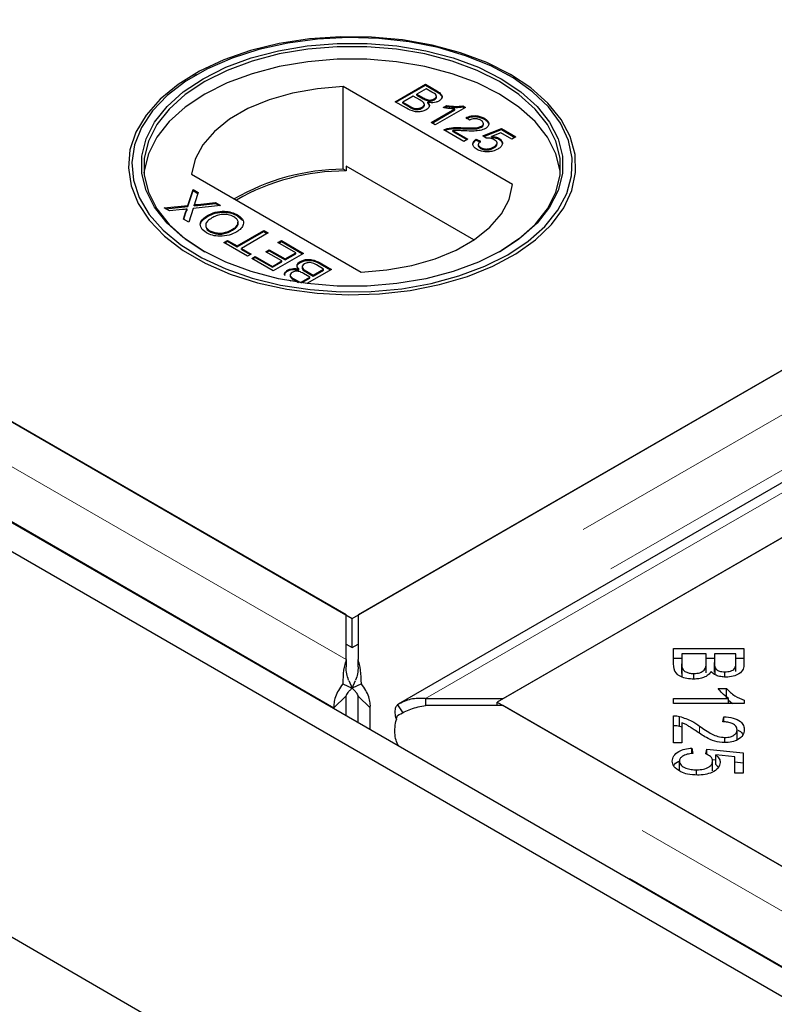
# Model space of a CAD drawing. Units: millimetres. Extents: x 752 to 8439, y 460 to 7170.
# Drawn here: x 5386 to 5449, y 5312 to 5394 of the extents above; entities that cross this region are included whole.
import ezdxf

# ---------------------------------------------------------------- set-up
doc = ezdxf.new("R2010")
doc.units = ezdxf.units.MM
doc.header["$LTSCALE"] = 20
doc.linetypes.add('PHANTOM', pattern=[12.7, 6.35, -1.27, 1.27, -1.27, 1.27, -1.27])

msp = doc.modelspace()

# ---------------------------------------------------------------- linework, layer by layer
at = {"color": 7, "linetype": 'Continuous', "lineweight": 25}
for p, q in [((6196.254, 5795.994), (5413.943, 5344.376)), ((6208.217, 5793.452), (5417.311, 5336.872)), ((5426.11, 5337.352), (6208.421, 5788.971)), ((5413.434, 5344.082), (6161.408, 5775.878)), ((4951.344, 5567.569), (5812.6, 5070.377)), ((5412.925, 5344.376), (5027.301, 5566.992)), ((5012.862, 5566.886), (5811.185, 5106.023)), ((5010.74, 5565.661), (5809.064, 5104.799)), ((5062.148, 5546.875), (5413.434, 5344.082)), ((5400.351, 5389.719), (5400.147, 5389.601)), ((5426.722, 5389.601), (5426.518, 5389.718)), ((5426.913, 5380.509), (5412.683, 5388.724)), ((5412.683, 5381.784), (5412.683, 5388.724)), ((5417.041, 5387.458), (5419.583, 5388.926)), ((5417.112, 5387.417), (5419.583, 5388.844)), ((5419.649, 5388.549), (5418.866, 5388.098)), ((5419.583, 5388.926), (5420.535, 5388.376)), ((5419.583, 5388.844), (5419.583, 5388.926)), ((5419.583, 5388.844), (5420.535, 5388.294)), ((5420.133, 5388.27), (5419.649, 5388.549)), ((5418.573, 5387.928), (5417.693, 5387.42)), ((5419.133, 5387.605), (5418.573, 5387.928)), ((5418.866, 5388.098), (5419.39, 5387.795)), ((5418.866, 5388.016), (5418.866, 5388.098)), ((5418.866, 5388.016), (5419.39, 5387.713)), ((5419.726, 5387.554), (5419.726, 5387.636)), ((5420.327, 5387.617), (5420.327, 5387.699)), ((5420.511, 5387.839), (5420.511, 5387.941)), ((5417.995, 5386.907), (5417.041, 5387.458)), ((5417.693, 5387.42), (5418.294, 5387.073)), ((5417.693, 5387.339), (5417.693, 5387.42)), ((5417.693, 5387.339), (5418.294, 5386.991)), ((5418.524, 5386.873), (5418.524, 5386.955)), ((5419.306, 5386.915), (5419.306, 5386.997)), ((5419.499, 5387.151), (5419.499, 5387.253)), ((5419.789, 5387.333), (5419.789, 5387.415)), ((5420.072, 5385.708), (5422.054, 5386.852)), ((5420.143, 5385.667), (5422.054, 5386.77)), ((5422.941, 5386.987), (5420.398, 5385.52)), ((5421.092, 5386.974), (5421.393, 5387.147)), ((5421.199, 5386.954), (5421.393, 5387.066)), ((5421.393, 5387.066), (5421.393, 5387.147)), ((5422.054, 5386.77), (5422.054, 5386.852)), ((5422.731, 5387.109), (5422.941, 5386.987)), ((5422.731, 5387.027), (5422.731, 5387.109)), ((5422.731, 5387.027), (5422.87, 5386.947)), ((5423.299, 5385.915), (5423.006, 5386.122)), ((5424.538, 5385.984), (5424.538, 5386.065)), ((5420.398, 5385.52), (5420.072, 5385.708)), ((5422.81, 5384.127), (5421.148, 5385.087)), ((5421.408, 5385.116), (5421.408, 5385.198)), ((5421.893, 5385.033), (5423.136, 5384.315)), ((5421.893, 5384.952), (5421.893, 5385.033)), ((5422.719, 5385.196), (5422.719, 5385.278)), ((5424.289, 5385.313), (5424.289, 5385.395)), ((5424.408, 5384.598), (5425.972, 5385.2)), ((5424.455, 5385.531), (5424.455, 5385.633)), ((5424.483, 5384.545), (5425.972, 5385.118)), ((5425.972, 5385.2), (5427.178, 5384.504)), ((5425.972, 5385.118), (5425.972, 5385.2)), ((5425.972, 5385.118), (5427.108, 5384.463)), ((5421.893, 5384.952), (5423.066, 5384.275)), ((5423.136, 5384.315), (5422.81, 5384.127)), ((5423.854, 5384.315), (5424.212, 5384.146)), ((5423.854, 5384.234), (5423.854, 5384.315)), ((5423.854, 5384.234), (5424.212, 5384.064)), ((5424.701, 5384.391), (5424.408, 5384.598)), ((5425.913, 5384.858), (5425.125, 5384.552)), ((5425.125, 5384.471), (5425.125, 5384.552)), ((5425.748, 5384.307), (5425.748, 5384.389)), ((5426.852, 5384.315), (5425.913, 5384.858)), ((5427.178, 5384.504), (5426.852, 5384.315)), ((5424.023, 5383.872), (5424.023, 5383.77)), ((5424.222, 5383.532), (5424.222, 5383.614)), ((5425.325, 5383.578), (5425.325, 5383.66)), ((5425.6, 5383.897), (5425.6, 5383.999)), ((5412.922, 5381.646), (5412.683, 5381.784)), ((5412.922, 5382.054), (5412.922, 5381.646)), ((5423.66, 5375.855), (5412.922, 5382.054)), ((5399.955, 5381.377), (5414.186, 5373.162)), ((5399.654, 5378.751), (5400.078, 5380.081)), ((5400.078, 5380.081), (5400.511, 5379.832)), ((5400.078, 5379.999), (5400.078, 5380.081)), ((5399.654, 5378.67), (5400.078, 5379.999)), ((5400.078, 5379.999), (5400.489, 5379.763)), ((5400.511, 5379.832), (5400.231, 5378.956)), ((5397.666, 5378.538), (5399.654, 5378.751)), ((5398.104, 5378.285), (5397.666, 5378.538)), ((5397.785, 5378.469), (5399.654, 5378.67)), ((5399.598, 5378.364), (5399.598, 5378.446)), ((5399.654, 5378.67), (5399.654, 5378.751)), ((5400.085, 5378.498), (5399.72, 5377.353)), ((5402.393, 5378.745), (5400.085, 5378.498)), ((5400.184, 5378.726), (5400.184, 5378.808)), ((5400.479, 5378.84), (5401.955, 5378.998)), ((5400.479, 5378.758), (5401.955, 5378.916)), ((5401.955, 5378.998), (5402.393, 5378.745)), ((5401.955, 5378.916), (5401.955, 5378.998)), ((5401.955, 5378.916), (5402.273, 5378.732)), ((5399.19, 5378.402), (5398.104, 5378.285)), ((5399.288, 5377.602), (5399.488, 5378.23)), ((5399.72, 5377.353), (5399.288, 5377.602)), ((5399.31, 5377.589), (5399.488, 5378.148)), ((5401.304, 5377.829), (5401.304, 5377.911)), ((5403.809, 5377.883), (5403.809, 5377.965)), ((5403.809, 5377.883), (5404.226, 5377.509)), ((5401.492, 5376.549), (5401.492, 5376.631)), ((5403.391, 5376.663), (5403.391, 5376.745)), ((5403.777, 5375.349), (5406.026, 5376.648)), ((5403.777, 5375.268), (5406.026, 5376.566)), ((5406.385, 5376.441), (5404.135, 5375.142)), ((5406.026, 5376.648), (5406.385, 5376.441)), ((5406.026, 5376.566), (5406.026, 5376.648)), ((5406.026, 5376.566), (5406.314, 5376.4)), ((5402.669, 5375.65), (5402.962, 5375.82)), ((5404.657, 5374.502), (5402.669, 5375.65)), ((5402.739, 5375.609), (5402.962, 5375.738)), ((5402.962, 5375.82), (5403.777, 5375.349)), ((5402.962, 5375.738), (5402.962, 5375.82)), ((5402.962, 5375.738), (5403.777, 5375.268)), ((5403.777, 5375.268), (5403.777, 5375.349)), ((5404.135, 5375.142), (5404.95, 5374.672)), ((5404.135, 5375.061), (5404.135, 5375.142)), ((5407.2, 5375.631), (5407.493, 5375.801)), ((5408.699, 5374.766), (5407.2, 5375.631)), ((5407.27, 5375.591), (5407.493, 5375.719)), ((5407.493, 5375.801), (5409.351, 5374.728)), ((5407.493, 5375.719), (5407.493, 5375.801)), ((5407.493, 5375.719), (5409.28, 5374.687)), ((5404.135, 5375.061), (5404.88, 5374.631)), ((5404.95, 5374.672), (5404.657, 5374.502)), ((5405.016, 5374.295), (5405.309, 5374.465)), ((5406.808, 5373.26), (5405.016, 5374.295)), ((5405.086, 5374.255), (5405.309, 5374.383)), ((5405.309, 5374.465), (5406.743, 5373.637)), ((5405.309, 5374.383), (5405.309, 5374.465)), ((5405.309, 5374.383), (5406.743, 5373.555)), ((5406.189, 5374.86), (5406.482, 5375.029)), ((5407.525, 5374.088), (5406.189, 5374.86)), ((5406.26, 5374.819), (5406.482, 5374.948)), ((5406.482, 5375.029), (5407.819, 5374.258)), ((5406.482, 5374.948), (5406.482, 5375.029)), ((5406.482, 5374.948), (5407.819, 5374.176)), ((5409.351, 5374.728), (5406.808, 5373.26)), ((5407.819, 5374.258), (5408.699, 5374.766)), ((5407.819, 5374.176), (5408.699, 5374.684)), ((5408.699, 5374.684), (5408.699, 5374.766)), ((5406.743, 5373.637), (5407.525, 5374.088)), ((5406.743, 5373.555), (5407.525, 5374.007)), ((5406.743, 5373.555), (5406.743, 5373.637)), ((5407.525, 5374.007), (5407.525, 5374.088)), ((5407.819, 5374.176), (5407.819, 5374.258)), ((5409.079, 5373.963), (5409.079, 5374.044)), ((5409.239, 5373.599), (5409.239, 5373.497)), ((5411.046, 5373.411), (5410.444, 5373.758)), ((5410.743, 5373.924), (5411.698, 5373.373)), ((5410.743, 5373.843), (5411.627, 5373.332)), ((5408.022, 5373.239), (5408.022, 5373.321)), ((5408.228, 5372.911), (5408.228, 5372.809)), ((5408.95, 5373.335), (5408.95, 5373.417)), ((5409.09, 5372.282), (5409.872, 5372.734)), ((5409.176, 5372.25), (5409.872, 5372.652)), ((5409.872, 5372.734), (5409.348, 5373.036)), ((5409.605, 5373.226), (5410.166, 5372.903)), ((5409.605, 5373.145), (5410.166, 5372.821)), ((5411.698, 5373.373), (5409.643, 5372.187)), ((5409.872, 5372.652), (5409.872, 5372.734)), ((5410.166, 5372.903), (5411.046, 5373.411)), ((5410.166, 5372.821), (5411.046, 5373.329)), ((5410.166, 5372.821), (5410.166, 5372.903)), ((5411.046, 5373.329), (5411.046, 5373.411)), ((5408.325, 5372.385), (5408.203, 5372.455)), ((5408.606, 5372.562), (5409.09, 5372.282)), ((5408.606, 5372.48), (5408.945, 5372.284)), ((5409.09, 5372.262), (5409.09, 5372.282)), ((5460.956, 5357.469), (5425.601, 5337.058)), ((5412.925, 5340.622), (5412.925, 5344.376)), ((5413.434, 5341.632), (5413.434, 5344.082)), ((5413.943, 5344.376), (5413.943, 5340.622)), ((5412.925, 5341.926), (5413.434, 5341.632)), ((5413.434, 5341.632), (5413.943, 5341.926)), ((5440.414, 5341.56), (5446.332, 5341.56)), ((5440.414, 5340.257), (5440.414, 5341.56)), ((5446.332, 5341.56), (5446.332, 5340.277)), ((5412.925, 5340.622), (5412.925, 5340.009)), ((5413.943, 5340.009), (5413.943, 5340.622)), ((5440.414, 5340.743), (5441.112, 5340.743)), ((5441.112, 5341.107), (5441.112, 5340.257)), ((5443.147, 5341.107), (5441.112, 5341.107)), ((5443.147, 5340.317), (5443.147, 5341.107)), ((5443.147, 5340.743), (5443.845, 5340.743)), ((5443.845, 5341.107), (5443.845, 5340.368)), ((5445.634, 5341.107), (5443.845, 5341.107)), ((5445.634, 5340.424), (5445.634, 5341.107)), ((5445.634, 5340.743), (5446.332, 5340.743)), ((5445.634, 5339.608), (5445.634, 5340.424)), ((5441.112, 5339.44), (5441.112, 5340.257)), ((5441.141, 5339.133), (5441.141, 5339.949)), ((5443.147, 5339.501), (5443.147, 5340.317)), ((5443.845, 5339.552), (5443.845, 5340.368)), ((5443.913, 5339.365), (5443.913, 5339.938)), ((5444.726, 5339.154), (5444.726, 5339.59)), ((5413.157, 5338.859), (5413.439, 5338.22)), ((5413.43, 5338.22), (5413.712, 5338.859)), ((5442.129, 5338.98), (5442.129, 5339.448)), ((5412.649, 5338.58), (5413.439, 5338.22)), ((5414.22, 5338.58), (5413.43, 5338.22)), ((5444.168, 5338.192), (5444.87, 5338.192)), ((5444.87, 5337.375), (5444.87, 5338.192)), ((5412.914, 5337.549), (5411.911, 5336.572)), ((5412.914, 5337.549), (5412.914, 5335.941)), ((5413.955, 5337.549), (5414.958, 5336.572)), ((5413.955, 5335.34), (5413.955, 5337.549)), ((5419.607, 5337.352), (5419.607, 5336.765)), ((5419.607, 5337.352), (5426.11, 5337.352)), ((5440.414, 5337.353), (5445.044, 5337.353)), ((5440.414, 5336.934), (5440.414, 5337.353)), ((5445.044, 5336.934), (5445.044, 5337.353)), ((5445.044, 5337.222), (5445.371, 5336.934)), ((5446.356, 5337.204), (5446.356, 5336.934)), ((5411.911, 5336.572), (5411.911, 5336.52)), ((5414.958, 5334.761), (5414.958, 5336.572)), ((5417.249, 5336.832), (5417.681, 5336.136)), ((5426.11, 5336.765), (5419.607, 5336.765)), ((5425.601, 5336.765), (5425.601, 5337.058)), ((5425.601, 5337.058), (5460.956, 5316.648)), ((5811.734, 5114.149), (5426.11, 5336.765)), ((5446.356, 5336.934), (5440.414, 5336.934)), ((5440.414, 5333.644), (5440.414, 5335.903)), ((5440.918, 5335.038), (5440.918, 5335.854)), ((5444.568, 5335.393), (5444.644, 5335.824)), ((5444.644, 5335.387), (5444.644, 5335.824)), ((5440.918, 5335.038), (5441.112, 5334.961)), ((5441.112, 5335.32), (5441.112, 5333.644)), ((5445.754, 5333.907), (5445.754, 5334.724)), ((5444.729, 5333.651), (5444.729, 5334.08)), ((5417.326, 5333.394), (5417.279, 5333.473)), ((5441.112, 5333.644), (5440.414, 5333.644)), ((5441.964, 5333.185), (5442.028, 5332.744)), ((5441.964, 5332.734), (5441.964, 5333.185)), ((5443.123, 5332.717), (5443.211, 5333.11)), ((5443.211, 5333.11), (5446.251, 5332.779)), ((5443.211, 5332.664), (5443.211, 5333.11)), ((5443.663, 5332.245), (5443.966, 5332.211)), ((5445.557, 5332.444), (5443.966, 5332.627)), ((5443.966, 5331.811), (5443.966, 5332.627)), ((5445.557, 5331.08), (5445.557, 5332.444)), ((5446.251, 5332.779), (5446.251, 5331.08)), ((5440.91, 5331.27), (5440.91, 5332.087)), ((5442.355, 5330.927), (5442.355, 5331.365)), ((5443.696, 5331.278), (5443.696, 5332.095)), ((5443.966, 5331.811), (5444.18, 5331.562)), ((5445.557, 5332.038), (5446.251, 5331.963)), ((5446.251, 5331.08), (5445.557, 5331.08))]:
    msp.add_line(p, q, dxfattribs=at)
at = {"color": 8, "linetype": 'PHANTOM', "lineweight": 18}
for p, q in [((6202.757, 5795.994), (5413.943, 5340.622)), ((6205.085, 5792.703), (5414.958, 5336.572)), ((5419.607, 5337.352), (6208.421, 5792.725)), ((5412.925, 5340.622), (5020.799, 5566.992)), ((5411.911, 5336.572), (5018.47, 5563.7)), ((5420.535, 5388.294), (5420.535, 5388.376)), ((5419.39, 5387.713), (5419.39, 5387.795)), ((5418.294, 5386.991), (5418.294, 5387.073)), ((5400.479, 5378.758), (5400.479, 5378.84)), ((5399.488, 5378.148), (5399.488, 5378.23)), ((5410.743, 5373.843), (5410.743, 5373.924)), ((5409.605, 5373.145), (5409.605, 5373.226)), ((5408.606, 5372.48), (5408.606, 5372.562)), ((5811.734, 5110.395), (5419.607, 5336.765)), ((5442.601, 5334.437), (5442.601, 5335.029)), ((5810.719, 5106.345), (5417.279, 5333.473))]:
    msp.add_line(p, q, dxfattribs=at)
at = {"color": 7, "linetype": 'Continuous', "lineweight": 25, "flags": 128}
for points in [[(5426.72, 5389.756), (5424.742, 5390.749), (5422.543, 5391.573), (5420.168, 5392.212), (5417.661, 5392.655), (5415.072, 5392.891), (5412.451, 5392.918), (5409.849, 5392.733), (5407.317, 5392.342), (5404.905, 5391.75), (5402.658, 5390.971), (5400.621, 5390.019), (5398.833, 5388.912), (5397.329, 5387.673), (5396.139, 5386.324), (5395.286, 5384.894), (5394.786, 5383.408), (5394.649, 5381.897), (5394.877, 5380.39), (5395.467, 5378.915), (5396.406, 5377.502), (5397.677, 5376.179), (5399.254, 5374.97), (5401.108, 5373.9), (5403.201, 5372.99), (5405.494, 5372.256), (5407.941, 5371.714), (5410.495, 5371.373), (5413.106, 5371.242), (5415.724, 5371.321), (5418.297, 5371.609), (5420.776, 5372.102), (5423.111, 5372.789), (5425.258, 5373.657), (5427.175, 5374.689), (5428.825, 5375.865), (5430.175, 5377.162), (5431.199, 5378.555), (5431.878, 5380.017), (5432.197, 5381.519), (5432.151, 5383.032), (5431.741, 5384.526), (5430.975, 5385.973), (5429.867, 5387.345), (5428.44, 5388.614), (5426.72, 5389.756)], [(5426.516, 5374.616), (5428.209, 5375.741), (5429.615, 5376.99), (5430.706, 5378.341), (5431.46, 5379.766), (5431.864, 5381.237), (5431.909, 5382.727), (5431.594, 5384.206), (5430.926, 5385.645), (5429.918, 5387.016), (5428.589, 5388.294), (5426.964, 5389.452), (5425.077, 5390.468), (5422.963, 5391.322), (5420.663, 5391.999), (5418.222, 5392.484), (5415.689, 5392.768), (5413.111, 5392.846), (5410.54, 5392.716), (5408.025, 5392.381), (5405.616, 5391.847), (5403.359, 5391.125), (5401.297, 5390.228), (5399.472, 5389.175), (5397.919, 5387.985), (5396.668, 5386.681), (5395.743, 5385.29), (5395.162, 5383.839), (5394.937, 5382.354), (5395.072, 5380.866), (5395.565, 5379.404), (5396.405, 5377.995), (5397.577, 5376.667), (5399.057, 5375.447), (5400.817, 5374.357), (5402.823, 5373.42), (5405.036, 5372.652), (5407.411, 5372.07), (5409.904, 5371.684), (5412.466, 5371.503), (5415.047, 5371.529), (5417.596, 5371.762), (5420.064, 5372.197), (5422.403, 5372.827), (5424.568, 5373.639), (5426.516, 5374.616)], [(5425.95, 5374.943), (5424.042, 5373.988), (5421.917, 5373.2), (5419.62, 5372.594), (5417.197, 5372.183), (5414.697, 5371.976), (5412.172, 5371.976), (5409.672, 5372.183), (5407.249, 5372.594), (5404.952, 5373.2), (5402.827, 5373.988), (5400.919, 5374.943), (5399.265, 5376.045), (5397.899, 5377.271), (5396.85, 5378.597), (5396.139, 5379.996), (5395.779, 5381.439), (5395.779, 5382.897), (5396.139, 5384.34), (5396.85, 5385.739), (5397.899, 5387.065), (5399.265, 5388.291), (5400.919, 5389.393), (5402.827, 5390.348), (5404.952, 5391.136), (5407.249, 5391.742), (5409.672, 5392.152), (5412.172, 5392.36), (5414.697, 5392.36), (5417.197, 5392.152), (5419.62, 5391.742), (5421.917, 5391.136), (5424.042, 5390.348), (5425.95, 5389.393), (5427.604, 5388.291), (5428.969, 5387.065), (5430.018, 5385.739), (5430.73, 5384.34), (5431.089, 5382.897), (5431.089, 5381.439), (5430.73, 5379.996), (5430.018, 5378.597), (5428.969, 5377.271), (5427.604, 5376.045), (5425.95, 5374.943)], [(5425.809, 5374.861), (5427.444, 5375.95), (5428.794, 5377.163), (5429.831, 5378.474), (5430.534, 5379.857), (5430.89, 5381.284), (5430.89, 5382.725), (5430.534, 5384.152), (5429.831, 5385.535), (5428.794, 5386.846), (5427.444, 5388.059), (5425.809, 5389.148), (5423.922, 5390.092), (5421.821, 5390.871), (5419.55, 5391.47), (5417.154, 5391.876), (5414.683, 5392.081), (5412.186, 5392.081), (5409.714, 5391.876), (5407.319, 5391.47), (5405.047, 5390.871), (5402.947, 5390.092), (5401.06, 5389.148), (5399.425, 5388.059), (5398.075, 5386.846), (5397.038, 5385.535), (5396.334, 5384.152), (5395.979, 5382.725), (5395.979, 5381.284), (5396.334, 5379.857), (5397.038, 5378.474), (5398.075, 5377.163), (5399.425, 5375.95), (5401.058, 5374.862)], [(5430.91, 5381.474), (5430.89, 5381.664), (5430.534, 5383.091), (5429.831, 5384.474), (5428.794, 5385.785), (5427.444, 5386.997), (5425.809, 5388.087), (5423.922, 5389.031), (5421.821, 5389.81), (5419.55, 5390.409), (5417.154, 5390.815), (5414.683, 5391.02), (5412.186, 5391.02), (5409.714, 5390.815), (5407.319, 5390.409), (5405.047, 5389.81), (5402.947, 5389.031), (5401.06, 5388.087), (5399.425, 5386.997), (5398.075, 5385.785), (5397.038, 5384.474), (5396.334, 5383.091), (5395.979, 5381.664), (5395.959, 5381.474)], [(5412.683, 5388.724), (5410.517, 5388.552), (5408.427, 5388.181), (5406.469, 5387.619), (5404.693, 5386.882), (5403.147, 5385.989), (5401.87, 5384.964), (5400.897, 5383.834), (5400.253, 5382.627), (5399.955, 5381.377)], [(5414.186, 5373.162), (5416.352, 5373.334), (5418.442, 5373.706), (5420.4, 5374.267), (5422.176, 5375.004), (5423.722, 5375.897), (5424.998, 5376.922), (5425.971, 5378.052), (5426.615, 5379.259), (5426.913, 5380.509)]]:
    msp.add_lwpolyline(points, dxfattribs=at)
at = {"color": 7, "linetype": 'Continuous', "lineweight": 25}
for centre, radius, start, end in [((5412.784, 5363.312), 18.472, 90.31329, 120.0206), ((5412.913, 5363.119), 18.527, 89.97132, 119.75073)]:
    msp.add_arc(centre, radius, start, end, dxfattribs=at)
for points, knots in [([(5420.535, 5388.376), (5420.645, 5388.309), (5420.862, 5388.175), (5421.016, 5387.925), (5420.946, 5387.683), (5420.793, 5387.568), (5420.717, 5387.51)], [0, 0, 0, 0, 0.281146, 0.559986, 0.780093, 1, 1, 1, 1]), ([(5419.306, 5386.997), (5419.371, 5387.043), (5419.468, 5387.113), (5419.507, 5387.231), (5419.469, 5387.408), (5419.282, 5387.518), (5419.133, 5387.605)], [0, 0, 0, 0, 0.249826, 0.37554, 0.50118, 1, 1, 1, 1]), ([(5419.39, 5387.795), (5419.448, 5387.762), (5419.551, 5387.702), (5419.673, 5387.656), (5419.726, 5387.636)], [0, 0, 0, 0, 0.5603982, 1, 1, 1, 1]), ([(5419.39, 5387.713), (5419.448, 5387.68), (5419.551, 5387.621), (5419.673, 5387.575), (5419.726, 5387.554)], [0, 0, 0, 0, 0.5603982, 1, 1, 1, 1]), ([(5419.726, 5387.636), (5419.783, 5387.622), (5419.897, 5387.594), (5420.126, 5387.604), (5420.251, 5387.663), (5420.327, 5387.699)], [0, 0, 0, 0, 0.280881, 0.5611, 1, 1, 1, 1]), ([(5419.726, 5387.554), (5419.783, 5387.54), (5419.897, 5387.513), (5420.126, 5387.523), (5420.251, 5387.581), (5420.327, 5387.617)], [0, 0, 0, 0, 0.280881, 0.5611, 1, 1, 1, 1]), ([(5420.717, 5387.51), (5420.644, 5387.476), (5420.499, 5387.409), (5420.166, 5387.359), (5419.932, 5387.394), (5419.789, 5387.415)], [0, 0, 0, 0, 0.280329, 0.560835, 1, 1, 1, 1]), ([(5420.327, 5387.699), (5420.389, 5387.743), (5420.482, 5387.81), (5420.519, 5387.922), (5420.467, 5388.091), (5420.282, 5388.19), (5420.133, 5388.27)], [0, 0, 0, 0, 0.249558, 0.375057, 0.500262, 1, 1, 1, 1]), ([(5420.327, 5387.617), (5420.386, 5387.661), (5420.476, 5387.728), (5420.518, 5387.816), (5420.509, 5387.846), (5420.508, 5387.849)], [0, 0, 0, 0, 0.644063, 0.967952, 1, 1, 1, 1]), ([(5420.535, 5388.294), (5420.642, 5388.227), (5420.856, 5388.094), (5421.017, 5387.872), (5420.963, 5387.743), (5420.947, 5387.704)], [0, 0, 0, 0, 0.412321, 0.82126, 1, 1, 1, 1]), ([(5419.66, 5386.787), (5419.568, 5386.743), (5419.384, 5386.656), (5419.034, 5386.596), (5418.507, 5386.634), (5418.206, 5386.794), (5417.995, 5386.907)], [0, 0, 0, 0, 0.187101, 0.37427, 0.560798, 1, 1, 1, 1]), ([(5418.294, 5387.073), (5418.335, 5387.049), (5418.408, 5387.007), (5418.488, 5386.971), (5418.524, 5386.955)], [0, 0, 0, 0, 0.560131, 1, 1, 1, 1]), ([(5418.294, 5386.991), (5418.335, 5386.968), (5418.408, 5386.926), (5418.488, 5386.889), (5418.524, 5386.873)], [0, 0, 0, 0, 0.560131, 1, 1, 1, 1]), ([(5418.524, 5386.955), (5418.594, 5386.93), (5418.733, 5386.882), (5418.967, 5386.881), (5419.163, 5386.924), (5419.259, 5386.973), (5419.306, 5386.997)], [0, 0, 0, 0, 0.280277, 0.558992, 0.779418, 1, 1, 1, 1]), ([(5418.524, 5386.873), (5418.594, 5386.849), (5418.733, 5386.8), (5418.967, 5386.799), (5419.163, 5386.842), (5419.259, 5386.891), (5419.306, 5386.915)], [0, 0, 0, 0, 0.280277, 0.558992, 0.779418, 1, 1, 1, 1]), ([(5419.306, 5386.915), (5419.369, 5386.962), (5419.463, 5387.031), (5419.505, 5387.124), (5419.498, 5387.157), (5419.497, 5387.161)], [0, 0, 0, 0, 0.637221, 0.957875, 1, 1, 1, 1]), ([(5419.789, 5387.415), (5419.836, 5387.357), (5419.93, 5387.24), (5419.927, 5387.058), (5419.832, 5386.901), (5419.717, 5386.825), (5419.66, 5386.787)], [0, 0, 0, 0, 0.280202, 0.559653, 0.779736, 1, 1, 1, 1]), ([(5419.789, 5387.333), (5419.84, 5387.275), (5419.919, 5387.186), (5419.91, 5387.088), (5419.906, 5387.054)], [0, 0, 0, 0, 0.654877, 1, 1, 1, 1]), ([(5422.054, 5386.852), (5421.869, 5386.861), (5421.539, 5386.879), (5421.229, 5386.945), (5421.092, 5386.974)], [0, 0, 0, 0, 0.559703, 1, 1, 1, 1]), ([(5421.393, 5387.147), (5421.641, 5387.108), (5422.084, 5387.037), (5422.533, 5387.087), (5422.731, 5387.109)], [0, 0, 0, 0, 0.5604416, 1, 1, 1, 1]), ([(5421.393, 5387.066), (5421.641, 5387.026), (5422.084, 5386.955), (5422.533, 5387.005), (5422.731, 5387.027)], [0, 0, 0, 0, 0.5604416, 1, 1, 1, 1]), ([(5423.006, 5386.122), (5423.138, 5386.176), (5423.4, 5386.284), (5423.868, 5386.302), (5424.256, 5386.211), (5424.444, 5386.114), (5424.538, 5386.065)], [0, 0, 0, 0, 0.280252, 0.558863, 0.779116, 1, 1, 1, 1]), ([(5423.006, 5386.04), (5423.138, 5386.094), (5423.4, 5386.203), (5423.868, 5386.221), (5424.256, 5386.13), (5424.444, 5386.032), (5424.538, 5385.984)], [0, 0, 0, 0, 0.280252, 0.558863, 0.779116, 1, 1, 1, 1]), ([(5424.238, 5385.9), (5424.162, 5385.938), (5424.011, 5386.013), (5423.728, 5386.045), (5423.477, 5386.003), (5423.359, 5385.944), (5423.299, 5385.915)], [0, 0, 0, 0, 0.280423, 0.559458, 0.779358, 1, 1, 1, 1]), ([(5424.289, 5385.395), (5424.346, 5385.438), (5424.459, 5385.523), (5424.464, 5385.677), (5424.381, 5385.806), (5424.286, 5385.869), (5424.238, 5385.9)], [0, 0, 0, 0, 0.279058, 0.558588, 0.779053, 1, 1, 1, 1]), ([(5424.538, 5386.065), (5424.641, 5385.997), (5424.847, 5385.86), (5424.936, 5385.606), (5424.856, 5385.373), (5424.698, 5385.263), (5424.619, 5385.209)], [0, 0, 0, 0, 0.280491, 0.559661, 0.779764, 1, 1, 1, 1]), ([(5424.538, 5385.984), (5424.648, 5385.916), (5424.82, 5385.812), (5424.853, 5385.671), (5424.865, 5385.621)], [0, 0, 0, 0, 0.643745, 1, 1, 1, 1]), ([(5421.148, 5385.087), (5421.192, 5385.111), (5421.271, 5385.155), (5421.366, 5385.185), (5421.408, 5385.198)], [0, 0, 0, 0, 0.559986, 1, 1, 1, 1]), ([(5421.224, 5385.043), (5421.244, 5385.054), (5421.299, 5385.083), (5421.366, 5385.103), (5421.408, 5385.116)], [0, 0, 0, 0, 0.363366, 1, 1, 1, 1]), ([(5421.408, 5385.198), (5421.648, 5385.242), (5422.077, 5385.321), (5422.522, 5385.291), (5422.719, 5385.278)], [0, 0, 0, 0, 0.558369, 1, 1, 1, 1]), ([(5421.408, 5385.116), (5421.648, 5385.16), (5422.077, 5385.239), (5422.522, 5385.209), (5422.719, 5385.196)], [0, 0, 0, 0, 0.558369, 1, 1, 1, 1]), ([(5422.87, 5385.014), (5422.759, 5385.02), (5422.577, 5385.03), (5422.323, 5385.042), (5422.107, 5385.05), (5421.964, 5385.039), (5421.893, 5385.033)], [0, 0, 0, 0, 0.340038, 0.560055, 0.780063, 1, 1, 1, 1]), ([(5422.719, 5385.278), (5423.021, 5385.264), (5423.44, 5385.245), (5423.993, 5385.275), (5424.191, 5385.355), (5424.289, 5385.395)], [0, 0, 0, 0, 0.561304, 0.781368, 1, 1, 1, 1]), ([(5422.719, 5385.196), (5423.021, 5385.183), (5423.44, 5385.164), (5423.993, 5385.194), (5424.191, 5385.274), (5424.289, 5385.313)], [0, 0, 0, 0, 0.561304, 0.781368, 1, 1, 1, 1]), ([(5424.619, 5385.209), (5424.48, 5385.148), (5424.202, 5385.028), (5423.577, 5384.983), (5423.138, 5385.002), (5422.87, 5385.014)], [0, 0, 0, 0, 0.27876, 0.558831, 1, 1, 1, 1]), ([(5424.289, 5385.313), (5424.35, 5385.356), (5424.447, 5385.423), (5424.442, 5385.509), (5424.44, 5385.542)], [0, 0, 0, 0, 0.623987, 1, 1, 1, 1]), ([(5423.926, 5383.445), (5423.824, 5383.515), (5423.621, 5383.654), (5423.547, 5383.912), (5423.636, 5384.142), (5423.781, 5384.258), (5423.854, 5384.315)], [0, 0, 0, 0, 0.280051, 0.559271, 0.779424, 1, 1, 1, 1]), ([(5423.616, 5383.718), (5423.597, 5383.761), (5423.549, 5383.873), (5423.641, 5384.061), (5423.783, 5384.176), (5423.854, 5384.234)], [0, 0, 0, 0, 0.238059, 0.618663, 1, 1, 1, 1]), ([(5425.364, 5384.271), (5425.314, 5384.298), (5425.213, 5384.35), (5424.984, 5384.406), (5424.808, 5384.397), (5424.701, 5384.391)], [0, 0, 0, 0, 0.280882, 0.56114, 1, 1, 1, 1]), ([(5425.125, 5384.552), (5425.255, 5384.538), (5425.487, 5384.513), (5425.668, 5384.427), (5425.748, 5384.389)], [0, 0, 0, 0, 0.5599312, 1, 1, 1, 1]), ([(5425.125, 5384.471), (5425.255, 5384.457), (5425.487, 5384.432), (5425.668, 5384.345), (5425.748, 5384.307)], [0, 0, 0, 0, 0.5599312, 1, 1, 1, 1]), ([(5425.325, 5383.66), (5425.4, 5383.709), (5425.549, 5383.807), (5425.628, 5383.991), (5425.541, 5384.156), (5425.423, 5384.233), (5425.364, 5384.271)], [0, 0, 0, 0, 0.280645, 0.559584, 0.779291, 1, 1, 1, 1]), ([(5425.748, 5384.389), (5425.849, 5384.313), (5426.051, 5384.161), (5426.066, 5383.884), (5425.927, 5383.651), (5425.756, 5383.539), (5425.671, 5383.483)], [0, 0, 0, 0, 0.279176, 0.558746, 0.779155, 1, 1, 1, 1]), ([(5425.748, 5384.307), (5425.862, 5384.233), (5426.008, 5384.138), (5426.011, 5384.016), (5426.012, 5383.99)], [0, 0, 0, 0, 0.783598, 1, 1, 1, 1]), ([(5424.88, 5383.251), (5424.679, 5383.251), (5424.318, 5383.252), (5424.046, 5383.386), (5423.926, 5383.445)], [0, 0, 0, 0, 0.5584466, 1, 1, 1, 1]), ([(5424.03, 5383.779), (5424.028, 5383.773), (5424.011, 5383.724), (5424.079, 5383.63), (5424.174, 5383.565), (5424.222, 5383.532)], [0, 0, 0, 0, 0.073547, 0.536058, 1, 1, 1, 1]), ([(5424.212, 5384.146), (5424.159, 5384.1), (5424.054, 5384.008), (5424.003, 5383.852), (5424.073, 5383.712), (5424.172, 5383.646), (5424.222, 5383.614)], [0, 0, 0, 0, 0.280708, 0.55992, 0.77962, 1, 1, 1, 1]), ([(5424.222, 5383.614), (5424.314, 5383.57), (5424.498, 5383.484), (5424.843, 5383.485), (5425.12, 5383.553), (5425.257, 5383.624), (5425.325, 5383.66)], [0, 0, 0, 0, 0.279513, 0.558294, 0.778902, 1, 1, 1, 1]), ([(5424.222, 5383.532), (5424.314, 5383.489), (5424.498, 5383.402), (5424.843, 5383.403), (5425.12, 5383.472), (5425.257, 5383.543), (5425.325, 5383.578)], [0, 0, 0, 0, 0.279513, 0.558294, 0.778902, 1, 1, 1, 1]), ([(5425.671, 5383.483), (5425.541, 5383.418), (5425.309, 5383.303), (5425.011, 5383.267), (5424.88, 5383.251)], [0, 0, 0, 0, 0.559724, 1, 1, 1, 1]), ([(5425.325, 5383.578), (5425.403, 5383.627), (5425.553, 5383.721), (5425.58, 5383.847), (5425.593, 5383.908)], [0, 0, 0, 0, 0.52187, 1, 1, 1, 1]), ([(5399.598, 5378.446), (5399.522, 5378.438), (5399.386, 5378.423), (5399.25, 5378.408), (5399.19, 5378.402)], [0, 0, 0, 0, 0.55999, 1, 1, 1, 1]), ([(5399.488, 5378.23), (5399.503, 5378.271), (5399.523, 5378.329), (5399.554, 5378.403), (5399.584, 5378.432), (5399.598, 5378.446)], [0, 0, 0, 0, 0.5612106, 0.781736, 1, 1, 1, 1]), ([(5400.231, 5378.956), (5400.222, 5378.928), (5400.207, 5378.879), (5400.191, 5378.83), (5400.184, 5378.808)], [0, 0, 0, 0, 0.559951, 1, 1, 1, 1]), ([(5400.184, 5378.808), (5400.239, 5378.814), (5400.337, 5378.824), (5400.435, 5378.835), (5400.479, 5378.84)], [0, 0, 0, 0, 0.560124, 1, 1, 1, 1]), ([(5400.184, 5378.726), (5400.239, 5378.732), (5400.337, 5378.742), (5400.435, 5378.753), (5400.479, 5378.758)], [0, 0, 0, 0, 0.560124, 1, 1, 1, 1]), ([(5399.488, 5378.148), (5399.503, 5378.189), (5399.523, 5378.247), (5399.554, 5378.321), (5399.584, 5378.35), (5399.598, 5378.364)], [0, 0, 0, 0, 0.5612106, 0.781736, 1, 1, 1, 1]), ([(5401.2, 5376.46), (5401.035, 5376.581), (5400.704, 5376.822), (5400.653, 5377.267), (5400.893, 5377.64), (5401.167, 5377.82), (5401.304, 5377.911)], [0, 0, 0, 0, 0.279605, 0.558588, 0.779093, 1, 1, 1, 1]), ([(5400.718, 5377.168), (5400.715, 5377.182), (5400.69, 5377.315), (5400.912, 5377.558), (5401.173, 5377.739), (5401.304, 5377.829)], [0, 0, 0, 0, 0.056492, 0.527816, 1, 1, 1, 1]), ([(5401.66, 5377.702), (5401.53, 5377.617), (5401.27, 5377.447), (5401.11, 5377.135), (5401.199, 5376.839), (5401.394, 5376.7), (5401.492, 5376.631)], [0, 0, 0, 0, 0.280772, 0.560087, 0.779955, 1, 1, 1, 1]), ([(5401.304, 5377.911), (5401.506, 5378.009), (5401.91, 5378.205), (5402.658, 5378.295), (5403.329, 5378.193), (5403.649, 5378.041), (5403.809, 5377.965)], [0, 0, 0, 0, 0.28036, 0.559507, 0.779648, 1, 1, 1, 1]), ([(5401.304, 5377.829), (5401.506, 5377.927), (5401.91, 5378.123), (5402.658, 5378.213), (5403.329, 5378.111), (5403.649, 5377.959), (5403.809, 5377.883)], [0, 0, 0, 0, 0.28036, 0.559507, 0.779648, 1, 1, 1, 1]), ([(5403.518, 5377.795), (5403.36, 5377.865), (5403.046, 5378.005), (5402.466, 5378.004), (5402.002, 5377.882), (5401.774, 5377.762), (5401.66, 5377.702)], [0, 0, 0, 0, 0.2791, 0.558198, 0.778815, 1, 1, 1, 1]), ([(5403.391, 5376.745), (5403.518, 5376.828), (5403.772, 5376.995), (5403.899, 5377.305), (5403.807, 5377.592), (5403.614, 5377.727), (5403.518, 5377.795)], [0, 0, 0, 0, 0.280648, 0.559878, 0.779848, 1, 1, 1, 1]), ([(5403.809, 5377.965), (5403.972, 5377.847), (5404.297, 5377.61), (5404.356, 5377.175), (5404.139, 5376.806), (5403.876, 5376.625), (5403.745, 5376.535)], [0, 0, 0, 0, 0.279579, 0.558772, 0.779305, 1, 1, 1, 1]), ([(5401.186, 5376.915), (5401.196, 5376.865), (5401.224, 5376.725), (5401.387, 5376.618), (5401.492, 5376.549)], [0, 0, 0, 0, 0.360956, 1, 1, 1, 1]), ([(5403.391, 5376.663), (5403.515, 5376.746), (5403.763, 5376.912), (5403.903, 5377.172), (5403.843, 5377.311), (5403.83, 5377.342)], [0, 0, 0, 0, 0.436721, 0.871234, 1, 1, 1, 1]), ([(5403.745, 5376.535), (5403.542, 5376.432), (5403.136, 5376.227), (5402.377, 5376.132), (5401.686, 5376.222), (5401.362, 5376.381), (5401.2, 5376.46)], [0, 0, 0, 0, 0.280571, 0.559569, 0.779561, 1, 1, 1, 1]), ([(5401.492, 5376.631), (5401.595, 5376.58), (5401.803, 5376.48), (5402.2, 5376.416), (5402.8, 5376.437), (5403.147, 5376.618), (5403.391, 5376.745)], [0, 0, 0, 0, 0.187255, 0.374447, 0.561244, 1, 1, 1, 1]), ([(5401.492, 5376.549), (5401.595, 5376.499), (5401.803, 5376.398), (5402.2, 5376.334), (5402.8, 5376.355), (5403.147, 5376.536), (5403.391, 5376.663)], [0, 0, 0, 0, 0.187255, 0.374447, 0.561244, 1, 1, 1, 1]), ([(5408.022, 5373.321), (5408.094, 5373.355), (5408.24, 5373.422), (5408.573, 5373.472), (5408.807, 5373.438), (5408.95, 5373.417)], [0, 0, 0, 0, 0.280376, 0.560874, 1, 1, 1, 1]), ([(5408.95, 5373.417), (5408.903, 5373.475), (5408.809, 5373.591), (5408.811, 5373.773), (5408.907, 5373.93), (5409.022, 5374.006), (5409.079, 5374.044)], [0, 0, 0, 0, 0.280182, 0.559623, 0.779719, 1, 1, 1, 1]), ([(5408.832, 5373.614), (5408.829, 5373.644), (5408.821, 5373.724), (5408.91, 5373.849), (5409.023, 5373.925), (5409.079, 5373.963)], [0, 0, 0, 0, 0.230271, 0.6149735, 1, 1, 1, 1]), ([(5409.079, 5374.044), (5409.171, 5374.088), (5409.354, 5374.176), (5409.705, 5374.235), (5410.232, 5374.198), (5410.532, 5374.037), (5410.743, 5373.924)], [0, 0, 0, 0, 0.1870887, 0.3742608, 0.5607917, 1, 1, 1, 1]), ([(5409.079, 5373.963), (5409.171, 5374.006), (5409.354, 5374.094), (5409.705, 5374.154), (5410.232, 5374.116), (5410.532, 5373.955), (5410.743, 5373.843)], [0, 0, 0, 0, 0.1870887, 0.3742608, 0.5607917, 1, 1, 1, 1]), ([(5409.432, 5373.834), (5409.368, 5373.788), (5409.271, 5373.718), (5409.232, 5373.6), (5409.27, 5373.423), (5409.457, 5373.314), (5409.605, 5373.226)], [0, 0, 0, 0, 0.249803, 0.375559, 0.501169, 1, 1, 1, 1]), ([(5409.242, 5373.507), (5409.245, 5373.481), (5409.263, 5373.338), (5409.451, 5373.232), (5409.605, 5373.145)], [0, 0, 0, 0, 0.1794707, 1, 1, 1, 1]), ([(5410.215, 5373.877), (5410.145, 5373.901), (5410.006, 5373.95), (5409.772, 5373.951), (5409.575, 5373.907), (5409.48, 5373.859), (5409.432, 5373.834)], [0, 0, 0, 0, 0.280299, 0.558989, 0.779384, 1, 1, 1, 1]), ([(5410.444, 5373.758), (5410.404, 5373.782), (5410.331, 5373.824), (5410.25, 5373.861), (5410.215, 5373.877)], [0, 0, 0, 0, 0.56015, 1, 1, 1, 1]), ([(5407.801, 5372.849), (5407.784, 5372.875), (5407.72, 5372.968), (5407.8, 5373.149), (5407.948, 5373.264), (5408.022, 5373.321)], [0, 0, 0, 0, 0.1621348, 0.5812743, 1, 1, 1, 1]), ([(5407.792, 5372.964), (5407.798, 5372.996), (5407.818, 5373.101), (5407.938, 5373.183), (5408.022, 5373.239)], [0, 0, 0, 0, 0.308785, 1, 1, 1, 1]), ([(5408.022, 5373.239), (5408.094, 5373.273), (5408.24, 5373.341), (5408.573, 5373.391), (5408.807, 5373.356), (5408.95, 5373.335)], [0, 0, 0, 0, 0.280376, 0.560874, 1, 1, 1, 1]), ([(5408.412, 5373.132), (5408.35, 5373.088), (5408.257, 5373.022), (5408.219, 5372.909), (5408.271, 5372.74), (5408.457, 5372.641), (5408.606, 5372.562)], [0, 0, 0, 0, 0.249549, 0.375065, 0.500279, 1, 1, 1, 1]), ([(5408.231, 5372.819), (5408.236, 5372.794), (5408.263, 5372.656), (5408.452, 5372.559), (5408.606, 5372.48)], [0, 0, 0, 0, 0.184152, 1, 1, 1, 1]), ([(5409.013, 5373.195), (5408.956, 5373.209), (5408.842, 5373.237), (5408.613, 5373.227), (5408.488, 5373.168), (5408.412, 5373.132)], [0, 0, 0, 0, 0.280871, 0.561076, 1, 1, 1, 1]), ([(5409.348, 5373.036), (5409.291, 5373.069), (5409.188, 5373.129), (5409.066, 5373.175), (5409.013, 5373.195)], [0, 0, 0, 0, 0.560386, 1, 1, 1, 1]), ([(5412.925, 5340.622), (5412.848, 5340.344), (5412.693, 5339.79), (5412.663, 5338.983), (5412.649, 5338.58)], [0, 0, 0, 0, 0.500003, 1, 1, 1, 1]), ([(5414.22, 5338.58), (5414.205, 5338.983), (5414.176, 5339.79), (5414.021, 5340.344), (5413.943, 5340.622)], [0, 0, 0, 0, 0.499994, 1, 1, 1, 1]), ([(5444.726, 5339.59), (5444.891, 5339.602), (5445.139, 5339.619), (5445.405, 5339.737), (5445.662, 5339.985), (5445.646, 5340.229), (5445.634, 5340.424)], [0, 0, 0, 0, 0.24893, 0.374243, 0.499582, 1, 1, 1, 1]), ([(5413.142, 5338.896), (5413.078, 5339.073), (5412.948, 5339.439), (5412.933, 5339.815), (5412.925, 5340.009)], [0, 0, 0, 0, 0.484919, 1, 1, 1, 1]), ([(5413.943, 5340.009), (5413.936, 5339.815), (5413.921, 5339.439), (5413.79, 5339.073), (5413.727, 5338.896)], [0, 0, 0, 0, 0.515089, 1, 1, 1, 1]), ([(5442.129, 5338.98), (5441.931, 5338.991), (5441.535, 5339.013), (5440.999, 5339.181), (5440.457, 5339.586), (5440.432, 5339.98), (5440.414, 5340.257)], [0, 0, 0, 0, 0.187101, 0.374285, 0.560762, 1, 1, 1, 1]), ([(5441.112, 5340.257), (5441.112, 5340.199), (5441.111, 5340.096), (5441.132, 5339.994), (5441.141, 5339.949)], [0, 0, 0, 0, 0.560092, 1, 1, 1, 1]), ([(5441.141, 5339.949), (5441.171, 5339.873), (5441.232, 5339.72), (5441.492, 5339.551), (5441.809, 5339.461), (5442.022, 5339.452), (5442.129, 5339.448)], [0, 0, 0, 0, 0.2805, 0.559121, 0.779444, 1, 1, 1, 1]), ([(5442.129, 5339.448), (5442.303, 5339.46), (5442.566, 5339.479), (5442.844, 5339.604), (5443.146, 5339.852), (5443.147, 5340.111), (5443.147, 5340.317)], [0, 0, 0, 0, 0.249342, 0.374999, 0.500567, 1, 1, 1, 1]), ([(5443.563, 5339.623), (5443.499, 5339.523), (5443.371, 5339.324), (5442.994, 5339.113), (5442.561, 5338.997), (5442.273, 5338.986), (5442.129, 5338.98)], [0, 0, 0, 0, 0.280117, 0.559558, 0.779675, 1, 1, 1, 1]), ([(5444.818, 5339.145), (5444.67, 5339.154), (5444.375, 5339.171), (5443.894, 5339.319), (5443.688, 5339.508), (5443.563, 5339.623)], [0, 0, 0, 0, 0.280486, 0.561079, 1, 1, 1, 1]), ([(5443.845, 5340.368), (5443.845, 5340.287), (5443.845, 5340.142), (5443.893, 5340), (5443.913, 5339.938)], [0, 0, 0, 0, 0.560262, 1, 1, 1, 1]), ([(5443.913, 5339.938), (5443.949, 5339.882), (5444.021, 5339.771), (5444.297, 5339.619), (5444.563, 5339.601), (5444.726, 5339.59)], [0, 0, 0, 0, 0.28128, 0.561698, 1, 1, 1, 1]), ([(5446.332, 5340.277), (5446.324, 5340.126), (5446.308, 5339.825), (5445.991, 5339.431), (5445.431, 5339.193), (5445.022, 5339.161), (5444.818, 5339.145)], [0, 0, 0, 0, 0.281152, 0.560151, 0.780172, 1, 1, 1, 1]), ([(5441.112, 5339.44), (5441.112, 5339.383), (5441.111, 5339.28), (5441.132, 5339.178), (5441.141, 5339.133)], [0, 0, 0, 0, 0.560092, 1, 1, 1, 1]), ([(5412.649, 5338.58), (5412.521, 5338.399), (5412.267, 5338.038), (5412.023, 5337.488), (5411.888, 5336.974), (5411.903, 5336.706), (5411.911, 5336.572)], [0, 0, 0, 0, 0.250027, 0.499996, 0.749993, 1, 1, 1, 1]), ([(5413.439, 5338.22), (5413.369, 5338.159), (5413.229, 5338.036), (5413.074, 5337.849), (5412.962, 5337.677), (5412.93, 5337.592), (5412.914, 5337.549)], [0, 0, 0, 0, 0.249978, 0.500017, 0.749971, 1, 1, 1, 1]), ([(5413.955, 5337.549), (5413.939, 5337.592), (5413.907, 5337.677), (5413.795, 5337.849), (5413.64, 5338.036), (5413.5, 5338.159), (5413.43, 5338.22)], [0, 0, 0, 0, 0.25002, 0.499984, 0.750045, 1, 1, 1, 1]), ([(5414.958, 5336.572), (5414.965, 5336.706), (5414.981, 5336.974), (5414.845, 5337.488), (5414.602, 5338.038), (5414.347, 5338.399), (5414.22, 5338.58)], [0, 0, 0, 0, 0.250005, 0.500005, 0.749977, 1, 1, 1, 1]), ([(5445.044, 5337.353), (5444.847, 5337.498), (5444.495, 5337.757), (5444.268, 5338.059), (5444.168, 5338.192)], [0, 0, 0, 0, 0.559709, 1, 1, 1, 1]), ([(5444.87, 5338.192), (5445.078, 5337.971), (5445.447, 5337.576), (5446.079, 5337.317), (5446.356, 5337.204)], [0, 0, 0, 0, 0.560504, 1, 1, 1, 1]), ([(5419.607, 5337.352), (5419.182, 5337.365), (5418.334, 5337.39), (5417.61, 5337.018), (5417.249, 5336.832)], [0, 0, 0, 0, 0.500006, 1, 1, 1, 1]), ([(5417.249, 5336.832), (5417.185, 5336.761), (5417.058, 5336.621), (5417.011, 5336.238), (5417.042, 5335.876), (5417.134, 5335.633), (5417.158, 5335.569)], [0, 0, 0, 0, 0.297649, 0.595237, 0.89286, 1, 1, 1, 1]), ([(5417.249, 5335.924), (5417.61, 5336.127), (5418.334, 5336.534), (5419.182, 5336.688), (5419.607, 5336.765)], [0, 0, 0, 0, 0.499997, 1, 1, 1, 1]), ([(5417.279, 5333.473), (5417.207, 5333.644), (5417.064, 5333.986), (5417.007, 5334.61), (5417.058, 5335.272), (5417.185, 5335.707), (5417.249, 5335.924)], [0, 0, 0, 0, 0.2500067, 0.5000044, 0.7499731, 1, 1, 1, 1]), ([(5440.414, 5335.903), (5440.51, 5335.902), (5440.683, 5335.899), (5440.846, 5335.868), (5440.918, 5335.854)], [0, 0, 0, 0, 0.559807, 1, 1, 1, 1]), ([(5440.918, 5335.854), (5441.279, 5335.732), (5441.925, 5335.513), (5442.394, 5335.177), (5442.601, 5335.029)], [0, 0, 0, 0, 0.558343, 1, 1, 1, 1]), ([(5444.644, 5335.824), (5444.912, 5335.798), (5445.446, 5335.748), (5446.043, 5335.453), (5446.321, 5335.08), (5446.344, 5334.836), (5446.356, 5334.714)], [0, 0, 0, 0, 0.280287, 0.558951, 0.779182, 1, 1, 1, 1]), ([(5440.414, 5335.087), (5440.51, 5335.085), (5440.683, 5335.082), (5440.846, 5335.051), (5440.918, 5335.038)], [0, 0, 0, 0, 0.559807, 1, 1, 1, 1]), ([(5442.251, 5334.658), (5442.132, 5334.739), (5441.937, 5334.873), (5441.658, 5335.055), (5441.408, 5335.204), (5441.211, 5335.282), (5441.112, 5335.32)], [0, 0, 0, 0, 0.340043, 0.560073, 0.780044, 1, 1, 1, 1]), ([(5444.712, 5333.649), (5444.422, 5333.676), (5443.839, 5333.73), (5443.031, 5334.133), (5442.547, 5334.459), (5442.251, 5334.658)], [0, 0, 0, 0, 0.278335, 0.558555, 1, 1, 1, 1]), ([(5442.601, 5335.029), (5442.931, 5334.801), (5443.39, 5334.483), (5444.126, 5334.144), (5444.529, 5334.101), (5444.729, 5334.08)], [0, 0, 0, 0, 0.561232, 0.781412, 1, 1, 1, 1]), ([(5445.754, 5334.724), (5445.739, 5334.825), (5445.71, 5335.028), (5445.393, 5335.262), (5444.981, 5335.377), (5444.706, 5335.388), (5444.568, 5335.393)], [0, 0, 0, 0, 0.280093, 0.558992, 0.779145, 1, 1, 1, 1]), ([(5446.356, 5334.714), (5446.338, 5334.563), (5446.302, 5334.263), (5445.893, 5333.902), (5445.325, 5333.682), (5444.917, 5333.66), (5444.712, 5333.649)], [0, 0, 0, 0, 0.280521, 0.559708, 0.779761, 1, 1, 1, 1]), ([(5444.729, 5334.08), (5444.888, 5334.092), (5445.206, 5334.115), (5445.547, 5334.294), (5445.731, 5334.508), (5445.746, 5334.652), (5445.754, 5334.724)], [0, 0, 0, 0, 0.279223, 0.558807, 0.779175, 1, 1, 1, 1]), ([(5445.843, 5334.684), (5445.91, 5334.655), (5446.123, 5334.564), (5446.196, 5334.413), (5446.247, 5334.309)], [0, 0, 0, 0, 0.311294, 1, 1, 1, 1]), ([(5440.313, 5332.087), (5440.334, 5332.238), (5440.374, 5332.54), (5440.789, 5332.903), (5441.355, 5333.124), (5441.761, 5333.165), (5441.964, 5333.185)], [0, 0, 0, 0, 0.280188, 0.559467, 0.779574, 1, 1, 1, 1]), ([(5442.028, 5332.744), (5441.867, 5332.725), (5441.545, 5332.686), (5441.163, 5332.526), (5440.943, 5332.311), (5440.921, 5332.161), (5440.91, 5332.087)], [0, 0, 0, 0, 0.280585, 0.559691, 0.77977, 1, 1, 1, 1]), ([(5443.696, 5332.095), (5443.688, 5332.163), (5443.671, 5332.3), (5443.5, 5332.531), (5443.266, 5332.646), (5443.123, 5332.717)], [0, 0, 0, 0, 0.280689, 0.561303, 1, 1, 1, 1]), ([(5443.966, 5332.627), (5444.083, 5332.516), (5444.292, 5332.316), (5444.324, 5332.085), (5444.338, 5331.983)], [0, 0, 0, 0, 0.559857, 1, 1, 1, 1]), ([(5441.031, 5331.19), (5440.796, 5331.332), (5440.375, 5331.586), (5440.332, 5331.933), (5440.313, 5332.087)], [0, 0, 0, 0, 0.558325, 1, 1, 1, 1]), ([(5440.431, 5331.688), (5440.434, 5331.696), (5440.475, 5331.852), (5440.649, 5332.009), (5440.87, 5332.093), (5440.875, 5332.095)], [0, 0, 0, 0, 0.053798, 0.978597, 1, 1, 1, 1]), ([(5440.91, 5332.087), (5440.938, 5331.971), (5440.995, 5331.74), (5441.408, 5331.5), (5441.883, 5331.38), (5442.197, 5331.37), (5442.355, 5331.365)], [0, 0, 0, 0, 0.278875, 0.558422, 0.778985, 1, 1, 1, 1]), ([(5442.355, 5331.365), (5442.55, 5331.373), (5442.94, 5331.389), (5443.404, 5331.574), (5443.661, 5331.83), (5443.684, 5332.006), (5443.696, 5332.095)], [0, 0, 0, 0, 0.28043, 0.559371, 0.7794, 1, 1, 1, 1]), ([(5444.338, 5331.983), (5444.306, 5331.822), (5444.241, 5331.5), (5443.715, 5331.146), (5443.076, 5330.947), (5442.638, 5330.929), (5442.419, 5330.92)], [0, 0, 0, 0, 0.279537, 0.559091, 0.779365, 1, 1, 1, 1]), ([(5442.419, 5330.92), (5442.137, 5330.933), (5441.632, 5330.956), (5441.215, 5331.118), (5441.031, 5331.19)], [0, 0, 0, 0, 0.559609, 1, 1, 1, 1])]:
    msp.add_open_spline(points, degree=3, knots=knots, dxfattribs=at)

doc.saveas('drawing.dxf')
